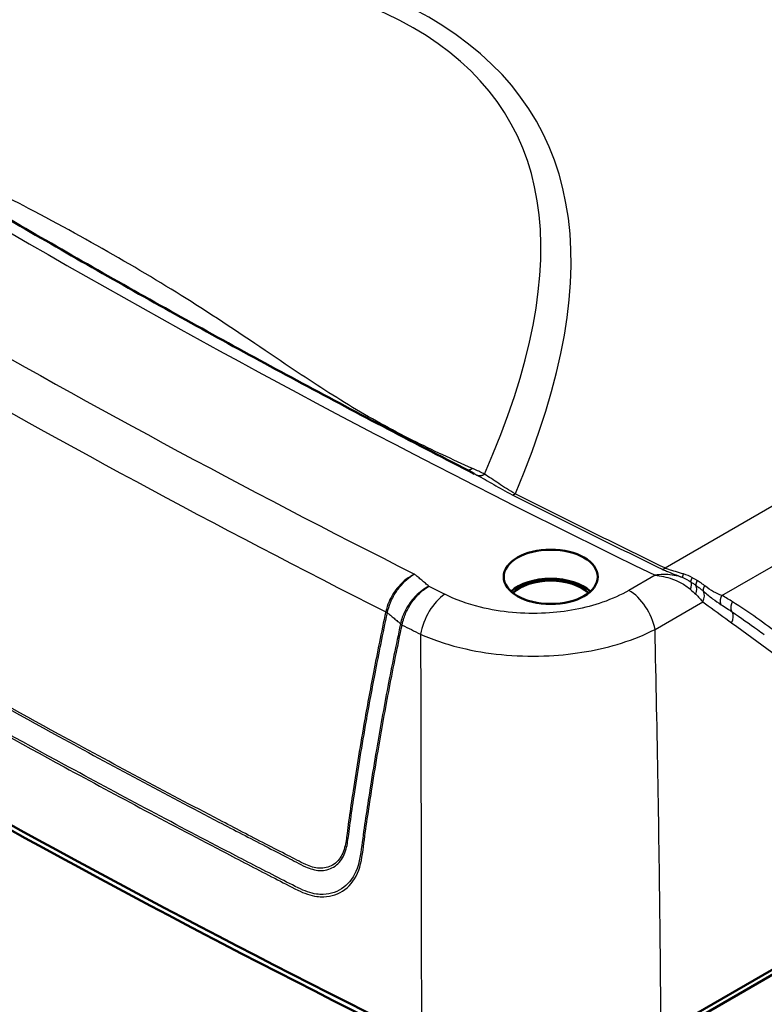
# Model space of a CAD drawing. Units: millimetres. Extents: x 1 to 840, y 1 to 593.
# Drawn here: x 391 to 420, y 130 to 169 of the extents above; entities that cross this region are included whole.
import ezdxf

# ---------------------------------------------------------------- set-up
doc = ezdxf.new("R2010")
doc.units = ezdxf.units.MM
doc.layers.add('Sichtbar (ISO)', color=7, linetype='Continuous', lineweight=50)
doc.layers.add('Sichtbar schmal (ISO)', color=1, linetype='Continuous', lineweight=25)

msp = doc.modelspace()

# ---------------------------------------------------------------- linework, layer by layer
at = {"layer": 'Sichtbar (ISO)'}
for p, q in [((415.9124033, 129.1016395), (480.3631553, 166.3122985)), ((480.1832932, 166.0078936), (415.7325412, 128.7972346))]:
    msp.add_line(p, q, dxfattribs=at)
for centre, major_axis, start_param, end_param in [((666.456998, 304.3722504), (-400, 0), 0.7076893196, 0.8631070072), ((666.456998, 303.9640021), (399.7456366, 0), 3.8492819731, 4.0046996608), ((411.5450034, 146.0535634), (-1.85, 0), 3.6989161664, 5.7258617944), ((411.5450034, 146.0535634), (-1.7275407, 0), 3.6679258171, 5.7568521437), ((666.456998, 287.6340705), (397.0100359, 0), 3.8506240517, 4.0019131787), ((666.456998, 286.8175739), (400.25, 0), 3.8493045566, 4.0046770773), ((666.456998, 285.7151357), (-399.2870999, 0), 0.707711903, 0.8630844238)]:
    msp.add_ellipse(centre, major_axis=major_axis, ratio=0.5773502692, start_param=start_param, end_param=end_param, dxfattribs=at)
msp.add_ellipse((411.5450034, 147.1966586), major_axis=(-1.8622176, 0), ratio=0.5773502692, dxfattribs=at)
for points, knots in [([(408.5187209, 151.2821975), (406.2223049, 152.4584391), (403.9501978, 153.6503331), (399.4558853, 156.0647381), (397.23368, 157.287249), (392.8404258, 159.7621815), (390.6693771, 161.014603), (386.3796616, 163.5486325), (384.2609949, 164.8302404), (380.0772384, 167.4219009), (378.0121487, 168.7319535), (375.9744294, 170.0558491)], [1.51107915741, 1.51107915741, 1.51107915741, 1.51107915741, 1.53480061914, 1.53480061914, 1.55852208087, 1.55852208087, 1.58224354261, 1.58224354261, 1.60596500434, 1.60596500434, 1.62968646607, 1.62968646607, 1.62968646607, 1.62968646607]), ([(406.286813, 111.1590641), (403.1366389, 112.7151134), (400.0283197, 114.2994351), (393.8983907, 117.5230978), (390.8767809, 119.1624387), (384.9231873, 122.4945608), (381.9912035, 124.1873419), (376.2196918, 127.6247145), (373.380164, 129.3693059), (367.7963056, 132.9086191), (365.051975, 134.7033409), (362.3565677, 136.5222641)], [6.20549904682, 6.20549904682, 6.20549904682, 6.20549904682, 6.23657355097, 6.23657355097, 6.26764805511, 6.26764805511, 6.29872255925, 6.29872255925, 6.32979706339, 6.32979706339, 6.36087156753, 6.36087156753, 6.36087156753, 6.36087156753])]:
    msp.add_open_spline(points, degree=3, knots=knots, dxfattribs=at)
at = {"layer": 'Sichtbar schmal (ISO)'}
for p, q in [((474.2984141, 181.160311), (416.0749993, 147.5450068)), ((418.3229653, 146.4591575), (474.1688613, 178.7018006)), ((415.6789215, 147.2604939), (414.6418977, 146.661768)), ((415.6751842, 145.1169065), (417.5649517, 146.2079643))]:
    msp.add_line(p, q, dxfattribs=at)
for centre, major_axis, ratio, start_param, end_param in [((30.0493215, -48.1160055), (380.9756678, 213.274694), 0.1492329257, 6.092321786, 6.6512186268), ((666.456998, 319.4774372), (389.6994615, 0), 0.5773502692, 3.8406763776, 4.0133052563), ((30.0493215, -52.1984884), (379.863289, 217.4532483), 0.1415331856, 6.0939648926, 6.6368551841), ((666.456998, 319.4774372), (-395.838299, 0), 0.5773502692, 0.7176275326, 0.8531687942), ((666.456998, 318.5298473), (397.2993868, 0), 0.5773502692, 3.8598248424, 3.9941567915), ((416.8118034, 146.58918), (0.2671395, 0.4226541), 0.3900594118, 5.2002001791, 6.1510424864), ((666.456998, 319.4774372), (-396.0949395, 0), 0.5773502692, 0.8556408344, 0.8577269368), ((414.6418977, 145.4370231), (-0.75, 1.2990381), 0.5773502692, 4.154674694, 5.4977871438), ((416.9795409, 146.4807367), (0.2759513, 0.4169543), 0.5248981132, 5.1021760141, 6.0826440064), ((417.2205229, 146.3146699), (0.2926059, 0.4054402), 0.7023131891, 4.9445455884, 5.940613141), ((407.348164, 145.2846671), (0.6701102, 1.3419956), 0.5341181012, 0.7517572942, 2.0948697439), ((404.7576759, 145.7259435), (-0.392404, 0.0775827), 0.4353570837, 3.8405362358, 4.0904045906), ((404.7559187, 145.7173823), (-0.3912339, 0.0832827), 0.4493245509, 3.8469694155, 4.0970422889), ((418.3636239, 145.4877224), (0.2935319, 0.4047703), 0.7105669833, 4.9362899224, 5.9611616181), ((405.91748, 145.3846977), (-0.3912948, 0.0829961), 0.4494118695, 0.7105930027, 0.9578069524), ((405.9184995, 145.3896898), (-0.392501, 0.0770908), 0.4351559451, 0.703920616, 0.9509385157), ((666.456998, 318.5291439), (397.5562273, 0), 0.5773502692, 3.9968880003, 3.9993195904), ((666.456998, 287.5180059), (400.205042, 0), 0.5773502692, 3.8493045566, 4.0046770773), ((666.456998, 287.6340705), (-400.0552475, 0), 0.5773502692, 0.707711903, 0.8630844238)]:
    msp.add_ellipse(centre, major_axis=major_axis, ratio=ratio, start_param=start_param, end_param=end_param, dxfattribs=at)
for points, knots in [([(408.4420215, 151.4933654), (407.6661038, 151.8385472), (406.8735845, 152.2013528), (405.2275679, 153.0264315), (404.379166, 153.4957745), (402.7072399, 154.510583), (401.8815143, 155.0552377), (399.9759066, 156.33748), (398.8780095, 157.0882916), (396.6660229, 158.5041839), (395.5774382, 159.1665639), (393.2945584, 160.4845851), (392.1011189, 161.1397324), (389.8296965, 162.3320676), (388.7617818, 162.8717717), (386.6106046, 163.9575698), (385.526728, 164.505317), (382.8009739, 165.9510915), (381.1676544, 166.890836), (378.5155477, 168.573873), (377.4768949, 169.2684016), (376.4323416, 169.9741628)], [-42.2992304845, -42.2992304845, -42.2992304845, -42.2992304845, -41.4997378882, -41.4997378882, -40.633683183, -40.633683183, -39.7676234212, -39.7676234212, -38.6780437434, -38.6780437434, -37.7374790285, -37.7374790285, -36.7969143137, -36.7969143137, -35.9959123174, -35.9959123174, -35.194905277, -35.194905277, -33.9752201696, -33.9752201696, -33.1757275756, -33.1757275756, -33.1757275756, -33.1757275756]), ([(366.3955933, 167.9589972), (366.0562391, 165.737431), (365.7793714, 163.5352808), (365.5305359, 160.9575636), (365.4944188, 160.5592071), (365.4267646, 159.7863941), (365.3981392, 159.4099492), (365.3417276, 158.7399902), (365.3129964, 158.4449393), (365.3355875, 157.6382991), (365.4520924, 157.1049967), (365.905361, 155.9527972), (366.3008883, 155.3579346), (366.8782094, 154.8346601), (367.0132748, 154.7321538), (367.3291483, 154.5160312), (367.5104053, 154.4049038), (367.7889327, 154.2251736), (367.8864934, 154.1614758), (368.2476816, 153.9273587), (368.5117721, 153.7581793), (369.074682, 153.3955724), (369.373686, 153.2030148), (370.0855013, 152.7476646), (370.4987588, 152.4844922), (371.3742212, 151.9295164), (371.8366766, 151.6378404), (372.9422417, 150.9441115), (373.5865364, 150.5426797), (375.0740844, 149.6224409), (375.9190385, 149.1045504), (377.8719341, 147.9186391), (378.9827258, 147.2521884), (381.3307137, 145.86029), (382.5693701, 145.1356613), (384.8804604, 143.8013527), (385.950654, 143.1903887), (388.7643473, 141.6021039), (390.5173962, 140.630422), (394.4038563, 138.5153004), (396.5438877, 137.3760267), (399.3403343, 135.9188116), (399.9772539, 135.5879412), (400.9201736, 135.1036315), (401.2239707, 134.9373231), (401.7818824, 134.6677507), (402.0375994, 134.5743427), (402.3767996, 134.5291931), (402.4679545, 134.5243752), (402.8692079, 134.5342695), (403.1573989, 134.6307677), (403.6335112, 134.9927129), (403.8239982, 135.2543208), (404.0616595, 135.897241), (404.1015357, 136.2751025), (404.2437035, 137.3847413), (404.3573047, 138.1205873), (404.5495139, 139.3394303), (404.627666, 139.8183233), (404.8494087, 141.1308241), (404.9999704, 141.9666348), (405.318354, 143.630136), (405.4857458, 144.4577676), (405.6618538, 145.2886112)], [0, 0, 0, 0, 1.4728392369, 1.4728392369, 1.7425999584, 1.7425999584, 1.99795293, 1.99795293, 2.201523151, 2.201523151, 2.5235476428, 2.5235476428, 2.9423734166, 2.9423734166, 3.0655905643, 3.0655905643, 3.2288183939, 3.2288183939, 3.316817763, 3.316817763, 3.5543080391, 3.5543080391, 3.8224001284, 3.8224001284, 4.1912424793, 4.1912424793, 4.6017927752, 4.6017927752, 5.16998054, 5.16998054, 5.9086246343, 5.9086246343, 6.8688619568, 6.8688619568, 7.9258416646, 7.9258416646, 8.8279330025, 8.8279330025, 10.2844750858, 10.2844750858, 12.0292832057, 12.0292832057, 12.542045364, 12.542045364, 12.7860926417, 12.7860926417, 12.9879097839, 12.9879097839, 13.063591156, 13.063591156, 13.3281373626, 13.3281373626, 13.5933970872, 13.5933970872, 13.8537356781, 13.8537356781, 14.3718820558, 14.3718820558, 14.7054812937, 14.7054812937, 15.2835580502, 15.2835580502, 15.8516885791, 15.8516885791, 15.8516885791, 15.8516885791]), ([(405.5965584, 145.3329009), (405.4206687, 144.5019946), (405.2531801, 143.6744386), (404.934705, 142.0110576), (404.7840292, 141.1752633), (404.5620832, 139.86304), (404.4838734, 139.3843005), (404.2913976, 138.1658138), (404.1783834, 137.4307658), (404.0325848, 136.3208239), (403.9929669, 135.9517602), (403.7627851, 135.3336341), (403.5782995, 135.0816074), (403.1191837, 134.7299888), (402.8415329, 134.6344369), (402.4530845, 134.6206723), (402.3647704, 134.6244775), (402.0366253, 134.6666473), (401.7900537, 134.7595481), (401.2426786, 135.0289693), (400.9340219, 135.1927142), (399.9922854, 135.6759697), (399.3544012, 136.0063259), (396.5578455, 137.4625017), (394.4179942, 138.6019958), (390.5316934, 140.716832), (388.7786876, 141.6882704), (385.9650951, 143.2763014), (384.8949509, 143.8872141), (382.5839774, 145.2214552), (381.3453927, 145.9460802), (378.9975701, 147.3380774), (377.8868656, 148.0046052), (375.9341083, 149.1905916), (375.0892081, 149.7084915), (373.601747, 150.6287193), (372.9574872, 151.0301375), (371.8519926, 151.7238866), (371.3895699, 152.0155848), (370.5141885, 152.5706764), (370.1009773, 152.8339348), (369.3892684, 153.2895346), (369.0904029, 153.4820949), (368.5275174, 153.8454109), (368.2633358, 154.0151294), (367.9026406, 154.2491512), (367.8050844, 154.3132455), (367.5263705, 154.4950404), (367.3447601, 154.6083897), (367.0334545, 154.818064), (366.901471, 154.9164296), (366.3413284, 155.4200976), (365.9638915, 156.0020267), (365.5289729, 157.1154701), (365.4152327, 157.6281977), (365.3921662, 158.4097502), (365.4197567, 158.7010277), (365.4735353, 159.3739213), (365.5019574, 159.749929), (365.5689511, 160.5233264), (365.6049296, 160.921725), (365.8530559, 163.4994265), (366.129312, 165.7019975), (366.4694934, 167.9229224)], [-15.8516885791, -15.8516885791, -15.8516885791, -15.8516885791, -15.2835580502, -15.2835580502, -14.7054812937, -14.7054812937, -14.3718820558, -14.3718820558, -13.8537356781, -13.8537356781, -13.5933970872, -13.5933970872, -13.3281373626, -13.3281373626, -13.063591156, -13.063591156, -12.9879097839, -12.9879097839, -12.7860926417, -12.7860926417, -12.542045364, -12.542045364, -12.0292832057, -12.0292832057, -10.2844750858, -10.2844750858, -8.8279330025, -8.8279330025, -7.9258416646, -7.9258416646, -6.8688619568, -6.8688619568, -5.9086246343, -5.9086246343, -5.16998054, -5.16998054, -4.6017927752, -4.6017927752, -4.1912424793, -4.1912424793, -3.8224001284, -3.8224001284, -3.5543080391, -3.5543080391, -3.316817763, -3.316817763, -3.2288183939, -3.2288183939, -3.0655905643, -3.0655905643, -2.9423734166, -2.9423734166, -2.5235476428, -2.5235476428, -2.201523151, -2.201523151, -1.99795293, -1.99795293, -1.7425999584, -1.7425999584, -1.4728392369, -1.4728392369, 0, 0, 0, 0]), ([(367.2273693, 167.6210445), (366.8900514, 165.4119071), (366.6128637, 163.2227135), (366.3731798, 160.7472583), (366.3447314, 160.4390568), (366.2852557, 159.767834), (366.25395, 159.4043671), (366.214416, 158.880961), (366.2005066, 158.7224204), (366.1697073, 158.3662633), (366.1553954, 158.1643938), (366.1775865, 157.5730971), (366.2740084, 157.1580028), (366.5289582, 156.5834451), (366.6350074, 156.3935305), (366.8614328, 156.073415), (366.9785802, 155.9399091), (367.1748132, 155.7579069), (367.2512811, 155.6958585), (367.5266969, 155.4939882), (367.7229057, 155.3852495), (368.0696971, 155.1592897), (368.2214268, 155.0588798), (368.5847282, 154.8240762), (368.7963797, 154.6875673), (369.262722, 154.3867503), (369.5173606, 154.2232078), (370.1236614, 153.8349535), (370.4756866, 153.6102821), (371.1672168, 153.1707798), (371.5066497, 152.9559036), (372.3491744, 152.4245994), (372.8530973, 152.1086227), (374.0156237, 151.3837142), (374.6752781, 150.9753326), (376.0544324, 150.127583), (376.7743722, 149.6884451), (378.5096415, 148.6381735), (379.5278318, 148.0285759), (381.7122466, 146.7351809), (382.8801201, 146.0523491), (385.0706449, 144.787649), (386.0914378, 144.2046763), (388.7544127, 142.7003747), (390.4049595, 141.7840487), (394.1605028, 139.7339319), (396.2732892, 138.6043996), (399.0190525, 137.1691528), (399.6326942, 136.8499076), (400.5405623, 136.3821434), (400.8338427, 136.2308636), (401.3622563, 135.9621757), (401.5925478, 135.8239222), (402.0212862, 135.6345971), (402.2124923, 135.5780408), (402.5967399, 135.5612974), (402.7843464, 135.6105344), (403.0275017, 135.7555539), (403.1031808, 135.8170883), (403.2967724, 136.0303555), (403.3888728, 136.2165757), (403.4959633, 136.6058059), (403.5217587, 136.8010473), (403.5645227, 137.1502967), (403.5842311, 137.3054872), (403.6572537, 137.8095597), (403.7075933, 138.1620373), (403.8288192, 138.9663939), (403.9002417, 139.4203196), (404.0520213, 140.3557847), (404.1327537, 140.8374262), (404.334555, 141.9971813), (404.4591364, 142.6762767), (404.7439802, 144.15813), (404.9065031, 144.9618135), (405.0780522, 145.7679425)], [-15.2190049807, -15.2190049807, -15.2190049807, -15.2190049807, -13.7430669643, -13.7430669643, -13.5328406204, -13.5328406204, -13.2842628319, -13.2842628319, -13.1735990131, -13.1735990131, -13.0381879602, -13.0381879602, -12.8005567653, -12.8005567653, -12.6747747927, -12.6747747927, -12.5644974014, -12.5644974014, -12.4963258331, -12.4963258331, -12.3194148391, -12.3194148391, -12.1825806951, -12.1825806951, -11.9916635592, -11.9916635592, -11.7628739764, -11.7628739764, -11.4477456137, -11.4477456137, -11.1451936897, -11.1451936897, -10.6983187147, -10.6983187147, -10.1173812472, -10.1173812472, -9.4884259521, -9.4884259521, -8.6076523621, -8.6076523621, -7.6095074244, -7.6095074244, -6.7471755367, -6.7471755367, -5.3718006348, -5.3718006348, -3.643120256, -3.643120256, -3.1473383688, -3.1473383688, -2.9118247963, -2.9118247963, -2.7226887974, -2.7226887974, -2.5789751508, -2.5789751508, -2.4184535414, -2.4184535414, -2.3362769909, -2.3362769909, -2.1808171059, -2.1808171059, -2.0454066704, -2.0454066704, -1.9347421696, -1.9347421696, -1.6861643647, -1.6861643647, -1.3661822667, -1.3661822667, -1.0288022161, -1.0288022161, -0.5557576566, -0.5557576566, 0, 0, 0, 0]), ([(405.0123122, 145.8128543), (404.8406064, 145.00678), (404.6781231, 144.203168), (404.3932662, 142.7213953), (404.2686772, 142.0422755), (404.0669101, 140.8825188), (403.986208, 140.4009139), (403.8345322, 139.4655048), (403.7631774, 139.0116001), (403.6421939, 138.2069305), (403.5923007, 137.855178), (403.5197143, 137.3496419), (403.4996408, 137.1929869), (403.4573794, 136.8441425), (403.433185, 136.6524015), (403.332438, 136.2743857), (403.2457369, 136.0960398), (403.0609482, 135.8913946), (402.9884167, 135.8323413), (402.754975, 135.6934888), (402.5750291, 135.6475547), (402.2087, 135.6687726), (402.0267386, 135.7258437), (401.6102254, 135.9120449), (401.3753392, 136.045204), (400.8466108, 136.3128346), (400.5540444, 136.4651899), (399.646323, 136.9331233), (399.0327079, 137.2523195), (396.2871053, 138.687445), (394.1743837, 139.8168079), (390.4190151, 141.8668135), (388.7685598, 142.7831336), (386.1057351, 144.287395), (385.0849992, 144.8703424), (382.8945885, 146.1349766), (381.7267762, 146.8177615), (379.5424662, 148.1110529), (378.5243216, 148.7205986), (376.7891326, 149.7708051), (376.0692271, 150.2099232), (374.6901433, 151.0576527), (374.0305248, 151.4660327), (372.8680663, 152.1909448), (372.3641743, 152.5069251), (371.5217031, 153.0382301), (371.1822921, 153.2531051), (370.4908069, 153.6925973), (370.1387958, 153.9172817), (369.5325212, 154.3055352), (369.2779056, 154.4690389), (368.8115981, 154.7697161), (368.599771, 154.9066932), (368.2364947, 155.1408142), (368.0850775, 155.2397722), (367.7383049, 155.4676268), (367.5416391, 155.5835456), (367.2733434, 155.7784082), (367.1993331, 155.8373804), (367.0100225, 156.0093514), (366.8977029, 156.1343342), (366.6802387, 156.4375988), (366.5782103, 156.6193207), (366.3334709, 157.1703514), (366.2430765, 157.5647164), (366.2265419, 158.1336679), (366.2420911, 158.3303982), (366.2734303, 158.6855485), (366.2872542, 158.8458137), (366.3277328, 159.3698863), (366.3594238, 159.7321478), (366.4192471, 160.4033096), (366.4477929, 160.7114484), (366.6880636, 163.1863616), (366.9654752, 165.375223), (367.3023907, 167.5846876)], [0, 0, 0, 0, 0.5557576566, 0.5557576566, 1.0288022161, 1.0288022161, 1.3661822667, 1.3661822667, 1.6861643647, 1.6861643647, 1.9347421696, 1.9347421696, 2.0454066704, 2.0454066704, 2.1808171059, 2.1808171059, 2.3362769909, 2.3362769909, 2.4184535414, 2.4184535414, 2.5789751508, 2.5789751508, 2.7226887974, 2.7226887974, 2.9118247963, 2.9118247963, 3.1473383688, 3.1473383688, 3.643120256, 3.643120256, 5.3718006348, 5.3718006348, 6.7471755367, 6.7471755367, 7.6095074244, 7.6095074244, 8.6076523621, 8.6076523621, 9.4884259521, 9.4884259521, 10.1173812472, 10.1173812472, 10.6983187147, 10.6983187147, 11.1451936897, 11.1451936897, 11.4477456137, 11.4477456137, 11.7628739764, 11.7628739764, 11.9916635592, 11.9916635592, 12.1825806951, 12.1825806951, 12.3194148391, 12.3194148391, 12.4963258331, 12.4963258331, 12.5644974014, 12.5644974014, 12.6747747927, 12.6747747927, 12.8005567653, 12.8005567653, 13.0381879602, 13.0381879602, 13.1735990131, 13.1735990131, 13.2842628319, 13.2842628319, 13.5328406204, 13.5328406204, 13.7430669643, 13.7430669643, 15.2190049807, 15.2190049807, 15.2190049807, 15.2190049807]), ([(408.9214134, 151.2609652), (408.8940811, 151.2755908), (408.866454, 151.2900752), (408.7750217, 151.3371162), (408.7100868, 151.3691255), (408.577799, 151.4320308), (408.5104093, 151.4629418), (408.4420215, 151.4933654)], [-42.47127459355, -42.47127459355, -42.47127459355, -42.47127459355, -42.44030260319, -42.44030260319, -42.36976908778, -42.36976908778, -42.29923048449, -42.29923048449, -42.29923048449, -42.29923048449]), ([(408.5187208, 151.2821976), (408.5239775, 151.2795051), (408.5292272, 151.2768096), (408.5640407, 151.25889), (408.593386, 151.2435729), (408.622485, 151.2281526)], [42.434811554308, 42.434811554308, 42.434811554308, 42.434811554308, 42.440302603193, 42.440302603193, 42.471274593554, 42.471274593554, 42.471274593554, 42.471274593554]), ([(408.622485, 151.2281526), (408.8356972, 151.1151661), (409.053567, 150.9877205), (409.5108643, 150.7211876), (409.7504381, 150.5825254), (410.0218837, 150.4451526)], [42.47127459355, 42.47127459355, 42.47127459355, 42.47127459355, 42.69820832828, 42.69820832828, 42.91477146576, 42.91477146576, 42.91477146576, 42.91477146576]), ([(410.1396355, 150.4883321), (409.8913515, 150.6223678), (409.6808516, 150.7602308), (409.285848, 151.0249049), (409.1014557, 151.1511775), (408.9214134, 151.2609652)], [-42.91477146576, -42.91477146576, -42.91477146576, -42.91477146576, -42.69820832828, -42.69820832828, -42.47127459355, -42.47127459355, -42.47127459355, -42.47127459355]), ([(410.0218837, 150.4451526), (411.0020616, 149.9491056), (411.9862235, 149.45607), (413.9633974, 148.4755746), (414.9557009, 147.988462), (415.9533756, 147.5036814), (415.955575, 147.5026127), (415.9577723, 147.5015451), (415.9599742, 147.5004752)], [42.9147714658, 42.9147714658, 42.9147714658, 42.9147714658, 43.6963349413, 43.6963349413, 44.4778984168, 44.4778984168, 44.4778984168, 44.4796213771, 44.4796213771, 44.4796213771, 44.4796213771]), ([(416.0749993, 147.5450068), (416.0727984, 147.5460763), (416.0706021, 147.5471434), (416.0684038, 147.5482116), (415.0711871, 148.0327696), (414.0793393, 148.5196585), (412.1030733, 149.4997037), (411.1193633, 149.9925129), (410.1396355, 150.4883321)], [-44.4796213771, -44.4796213771, -44.4796213771, -44.4796213771, -44.4778984168, -44.4778984168, -44.4778984168, -43.6963349413, -43.6963349413, -42.9147714658, -42.9147714658, -42.9147714658, -42.9147714658]), ([(415.9599742, 147.5004752), (416.0137964, 147.4743236), (416.0715245, 147.4484982), (416.2265129, 147.3829736), (416.3262135, 147.3442434), (416.5416622, 147.2600864), (416.6575226, 147.2144687), (416.7705701, 147.1662834)], [44.4796213771, 44.4796213771, 44.4796213771, 44.4796213771, 44.52177849102, 44.52177849102, 44.58922987328, 44.58922987328, 44.66850724436, 44.66850724436, 44.66850724436, 44.66850724436]), ([(416.8032788, 147.3103475), (416.6965561, 147.3440645), (416.5881149, 147.3749422), (416.3905944, 147.4321883), (416.3008515, 147.4586583), (416.1668488, 147.5057597), (416.1183681, 147.5248883), (416.0749993, 147.5450068)], [-44.66850724436, -44.66850724436, -44.66850724436, -44.66850724436, -44.58922987328, -44.58922987328, -44.52177849102, -44.52177849102, -44.4796213771, -44.4796213771, -44.4796213771, -44.4796213771]), ([(406.1540558, 147.3047165), (406.0432179, 147.2518736), (405.9313592, 147.1818099), (405.7206884, 147.016969), (405.6197484, 146.9212528), (405.3719495, 146.6394626), (405.2382049, 146.4321007), (405.0847787, 146.0863636), (405.0405422, 145.9501185), (405.0137605, 145.8195824)], [-0.50818093789, -0.50818093789, -0.50818093789, -0.50818093789, -0.39947811897, -0.39947811897, -0.29306246379, -0.29306246379, -0.11271633223, -0.11271633223, -0.00000000257, -0.00000000257, -0.00000000257, -0.00000000257]), ([(405.3236722, 146.4334144), (405.3935326, 146.5600048), (405.475409, 146.682186), (405.6507997, 146.9009762), (405.74588, 147.0005198), (405.9443117, 147.1733535), (406.049667, 147.2476635), (406.1540558, 147.3047165)], [0.1840089839, 0.1840089839, 0.1840089839, 0.1840089839, 0.29306246379, 0.29306246379, 0.39947811897, 0.39947811897, 0.50818093789, 0.50818093789, 0.50818093789, 0.50818093789]), ([(406.7237541, 146.8218618), (406.7117516, 146.831969), (406.699751, 146.8420769), (406.6404378, 146.8920479), (406.5931555, 146.931923), (406.5459244, 146.9718184), (406.4980593, 147.0122492), (406.4502466, 147.0527007), (406.3547751, 147.1336642), (406.3071167, 147.1741765), (406.2595643, 147.2147301), (406.2243931, 147.2447249), (406.1892254, 147.2747211), (406.1540558, 147.3047165)], [0.03748465543, 0.03748465543, 0.03748465543, 0.03748465543, 0.05021998589, 0.05021998589, 0.10043997179, 0.10043997179, 0.10043997179, 0.15133406102, 0.15133406102, 0.20222815024, 0.20222815024, 0.20222815024, 0.23987103691, 0.23987103691, 0.23987103691, 0.23987103691]), ([(416.7705701, 147.1662834), (416.741171, 147.1773114), (416.7113703, 147.1875156), (416.4663915, 147.2640284), (416.2369703, 147.2913817), (415.8950867, 147.2848843), (415.7866922, 147.2759315), (415.6789215, 147.2604939)], [-0.18405048838, -0.18405048838, -0.18405048838, -0.18405048838, -0.16784494141, -0.16784494141, -0.05221756849, -0.05221756849, 0.00093442983, 0.00093442983, 0.00093442983, 0.00093442983]), ([(415.6789215, 147.2604939), (415.788596, 147.2504777), (415.8989171, 147.2338238), (416.2469136, 147.1595381), (416.4804928, 147.0779483), (416.8360484, 146.8863217), (416.9664925, 146.7982402), (417.082641, 146.6952288)], [-0.00093442983, -0.00093442983, -0.00093442983, -0.00093442983, 0.05221756849, 0.05221756849, 0.16784494141, 0.16784494141, 0.24011204948, 0.24011204948, 0.24011204948, 0.24011204948]), ([(417.0983357, 146.99442), (417.0983716, 146.9943963), (417.0984075, 146.9943727), (417.0984434, 146.994349), (417.1323072, 146.9720292), (417.1655357, 146.9497), (417.2306083, 146.9050657), (417.262453, 146.8827601), (417.2935584, 146.8604813)], [44.760433394041, 44.760433394041, 44.760433394041, 44.760433394041, 44.760462362758, 44.760462362758, 44.760462362758, 44.787777459742, 44.787777459742, 44.815092556725, 44.815092556725, 44.815092556725, 44.815092556725]), ([(417.3443573, 147.0495271), (417.3135016, 147.0684444), (417.2821907, 147.0871509), (417.2188005, 147.1241534), (417.1867208, 147.1424497), (417.1543299, 147.1605464), (417.1542956, 147.1605656), (417.1542612, 147.1605848), (417.1542269, 147.160604)], [-44.815092556725, -44.815092556725, -44.815092556725, -44.815092556725, -44.787777459742, -44.787777459742, -44.760462362758, -44.760462362758, -44.760462362758, -44.760433394041, -44.760433394041, -44.760433394041, -44.760433394041]), ([(417.6491866, 146.8425575), (417.6491674, 146.8425721), (417.6491483, 146.8425868), (417.6491291, 146.8426014), (417.6193393, 146.8653109), (417.5886848, 146.8877514), (417.5258445, 146.9320884), (417.4936576, 146.9539859), (417.4607985, 146.9756158), (417.4357193, 146.9921244), (417.4102487, 147.0084772), (417.371162, 147.0330005), (417.3578028, 147.0412838), (417.3443573, 147.0495271)], [-44.910881488589, -44.910881488589, -44.910881488589, -44.910881488589, -44.910861956061, -44.910861956061, -44.910861956061, -44.880511010592, -44.880511010592, -44.850160065124, -44.850160065124, -44.850160065124, -44.826995263261, -44.826995263261, -44.815092556684, -44.815092556684, -44.815092556684, -44.815092556684]), ([(406.7237541, 146.8218618), (406.5440561, 146.7354277), (406.3634649, 146.6033234), (406.0754124, 146.3108496), (405.9603406, 146.1627501), (405.784844, 145.8726017), (405.7191916, 145.7351502), (405.6389093, 145.5093017), (405.6146748, 145.4224243), (405.5975802, 145.3379138)], [-0.29428648075, -0.29428648075, -0.29428648075, -0.29428648075, -0.19098936664, -0.19098936664, -0.10989516388, -0.10989516388, -0.04226737074, -0.04226737074, -0.00000000003, -0.00000000003, -0.00000000003, -0.00000000003]), ([(405.6631825, 145.2954495), (405.6792838, 145.380603), (405.7021101, 145.468392), (405.7777262, 145.6972609), (405.8395619, 145.8371829), (406.0048496, 146.1339395), (406.113224, 146.2863742), (406.3844943, 146.5897109), (406.5545525, 146.7286332), (406.7237541, 146.8218618)], [0.00000000003, 0.00000000003, 0.00000000003, 0.00000000003, 0.04226737074, 0.04226737074, 0.10989516388, 0.10989516388, 0.19098936664, 0.19098936664, 0.29428648075, 0.29428648075, 0.29428648075, 0.29428648075]), ([(414.6418977, 146.661768), (414.3284298, 146.4807872), (413.9773569, 146.3214551), (412.9148689, 145.951024), (412.1388282, 145.8019172), (410.4669063, 145.7120639), (409.5697811, 145.7955814), (408.2478053, 146.1246562), (407.7702824, 146.2986319), (407.348164, 146.5094119)], [0, 0, 0, 0, 0.2659863275, 0.2659863275, 0.7446469898, 0.7446469898, 1.2734747467, 1.2734747467, 1.6083309385, 1.6083309385, 1.6083309385, 1.6083309385]), ([(417.2935584, 146.8604813), (417.3071127, 146.8507733), (417.3205268, 146.8410701), (417.3596231, 146.8125008), (417.3849042, 146.7936513), (417.4096153, 146.7748308), (417.4419924, 146.7501718), (417.4733908, 146.7255628), (417.5341267, 146.6764679), (417.5634653, 146.6519811), (417.5917214, 146.6275686), (417.5917395, 146.6275529), (417.5917577, 146.6275371), (417.5917759, 146.6275214)], [44.815092556684, 44.815092556684, 44.815092556684, 44.815092556684, 44.826995263261, 44.826995263261, 44.850160065124, 44.850160065124, 44.850160065124, 44.880511010592, 44.880511010592, 44.910861956061, 44.910861956061, 44.910861956061, 44.910881488589, 44.910881488589, 44.910881488589, 44.910881488589]), ([(417.5917759, 146.6275214), (417.714357, 146.5229851), (417.8344135, 146.4219659), (418.0697009, 146.2428375), (418.1845593, 146.1642315), (418.2944997, 146.0937043), (418.294501, 146.0937035), (418.2945022, 146.0937027), (418.2945035, 146.0937018)], [44.9108814886, 44.9108814886, 44.9108814886, 44.9108814886, 45.03217468006, 45.03217468006, 45.15346787153, 45.15346787153, 45.15346787153, 45.15346926507, 45.15346926507, 45.15346926507, 45.15346926507]), ([(418.3229653, 146.4591575), (418.3229641, 146.4591579), (418.3229629, 146.4591583), (418.3229616, 146.4591587), (418.2174886, 146.4948951), (418.1071302, 146.5417339), (417.8822587, 146.6696667), (417.7682329, 146.7518008), (417.6491866, 146.8425575)], [-45.15346926507, -45.15346926507, -45.15346926507, -45.15346926507, -45.15346787153, -45.15346787153, -45.15346787153, -45.03217468006, -45.03217468006, -44.9108814886, -44.9108814886, -44.9108814886, -44.9108814886]), ([(405.0798019, 145.7764696), (405.1050496, 145.908005), (405.1467515, 146.0459014), (405.2375553, 146.2665879), (405.2779796, 146.3506709), (405.3236722, 146.4334144)], [0, 0, 0, 0, 0.11271633223, 0.11271633223, 0.1840089839, 0.1840089839, 0.1840089839, 0.1840089839]), ([(417.286842, 146.5051943), (417.3396172, 146.4535456), (417.3892797, 146.4027649), (417.4820806, 146.303511), (417.5252213, 146.2550356), (417.5649517, 146.2079643)], [-0.074690578291, -0.074690578291, -0.074690578291, -0.074690578291, -0.037345289145, -0.037345289145, 0, 0, 0, 0]), ([(417.5649517, 146.2079643), (417.6382293, 146.1547032), (417.7114145, 146.1014848), (418.0944166, 145.8228467), (418.4026635, 145.5981515), (418.7092354, 145.3742277)], [-0.39868598306, -0.39868598306, -0.39868598306, -0.39868598306, -0.3226000724, -0.3226000724, 0, 0, 0, 0]), ([(418.7462153, 146.2060203), (418.6807458, 146.2468223), (418.6149841, 146.2870962), (418.4740283, 146.3717126), (418.3987427, 146.4158862), (418.3229653, 146.4591575)], [-45.31582947492, -45.31582947492, -45.31582947492, -45.31582947492, -45.23970430368, -45.23970430368, -45.15346926507, -45.15346926507, -45.15346926507, -45.15346926507]), ([(420.6293055, 144.8766577), (420.3239791, 145.1126691), (420.0153189, 145.3432018), (419.38878, 145.7885803), (419.0710321, 146.0035877), (418.7462153, 146.2060203)], [-46.071175322, -46.071175322, -46.071175322, -46.071175322, -45.69350239846, -45.69350239846, -45.31582947492, -45.31582947492, -45.31582947492, -45.31582947492]), ([(405.0137605, 145.8195824), (405.0135289, 145.8184538), (405.0132925, 145.8173288), (405.0128097, 145.8150861), (405.0125634, 145.8139683), (405.0123122, 145.8128543)], [-0.0019490418809, -0.0019490418809, -0.0019490418809, -0.0019490418809, -0.0009745209404, -0.0009745209404, 0, 0, 0, 0]), ([(418.2945035, 146.0937018), (418.3726671, 146.0435597), (418.4505356, 145.9929185), (418.5966585, 145.8967772), (418.6649688, 145.85137), (418.7330942, 145.8056753)], [45.15346926507, 45.15346926507, 45.15346926507, 45.15346926507, 45.23970430368, 45.23970430368, 45.31582947492, 45.31582947492, 45.31582947492, 45.31582947492]), ([(405.0780522, 145.7679425), (405.078353, 145.7693561), (405.0786493, 145.7707735), (405.0792325, 145.7736159), (405.0795195, 145.7750409), (405.0798019, 145.7764696)], [0, 0, 0, 0, 0.0009745209404, 0.0009745209404, 0.0019490393133, 0.0019490393133, 0.0019490393133, 0.0019490393133]), ([(405.0798019, 145.7764696), (405.1186181, 145.7434331), (405.1574285, 145.7104793), (405.2445552, 145.6365925), (405.29286, 145.5956905), (405.3411243, 145.554841), (405.3887493, 145.5145326), (405.4363357, 145.4742752), (405.5218061, 145.4019833), (405.5597043, 145.369935), (405.5975802, 145.3379138)], [-0.19216838048, -0.19216838048, -0.19216838048, -0.19216838048, -0.15133406102, -0.15133406102, -0.10043997179, -0.10043997179, -0.10043997179, -0.05021998589, -0.05021998589, -0.01016215413, -0.01016215413, -0.01016215413, -0.01016215413]), ([(418.7330942, 145.8056753), (419.0710875, 145.578968), (419.4045479, 145.3454517), (419.8240382, 145.0437382), (419.9130792, 144.9792239), (420.0018885, 144.9144398)], [45.31582947492, 45.31582947492, 45.31582947492, 45.31582947492, 45.69350239846, 45.69350239846, 45.79562268228, 45.79562268228, 45.79562268228, 45.79562268228]), ([(405.5975802, 145.3379138), (405.5974155, 145.3370738), (405.597248, 145.336236), (405.5969074, 145.334565), (405.5967343, 145.3337318), (405.5965584, 145.3329009)], [0, 0, 0, 0, 0.0005681264539, 0.0005681264539, 0.0011362529078, 0.0011362529078, 0.0011362529078, 0.0011362529078]), ([(405.6618538, 145.2886112), (405.6620803, 145.289746), (405.6623042, 145.2908833), (405.6627471, 145.2931628), (405.6629661, 145.294305), (405.6631825, 145.2954495)], [-0.0011362529078, -0.0011362529078, -0.0011362529078, -0.0011362529078, -0.0005681264539, -0.0005681264539, 0, 0, 0, 0]), ([(406.3922504, 144.9229988), (406.9291693, 144.6829114), (407.5366618, 144.4846771), (409.2186692, 144.1105251), (410.3603238, 144.0167578), (412.488301, 144.1243395), (413.4761736, 144.2977615), (414.8289292, 144.7254235), (415.2759685, 144.9089623), (415.6751842, 145.1169065)], [-1.6083309385, -1.6083309385, -1.6083309385, -1.6083309385, -1.2734747467, -1.2734747467, -0.7446469898, -0.7446469898, -0.2659863275, -0.2659863275, 0, 0, 0, 0]), ([(415.9124033, 129.1016395), (415.904473, 130.4142948), (415.8930747, 131.7509016), (415.8783091, 133.1087394), (415.8364006, 136.9626114), (415.7671427, 140.9870724), (415.6751842, 145.1169065)], [-11.4344193477, -11.4344193477, -11.4344193477, -11.4344193477, -10.5768479354, -10.5768479354, -10.5768479354, -8.1428528432, -8.1428528432, -8.1428528432, -8.1428528432]), ([(418.7092354, 145.3742277), (419.7801592, 144.5920122), (420.830646, 143.8192066), (423.2538706, 142.0228085), (424.6091369, 141.0072129), (425.9245247, 140.0098243)], [-2.6525141788, -2.6525141788, -2.6525141788, -2.6525141788, -1.5256000694, -1.5256000694, 0, 0, 0, 0]), ([(406.3922504, 144.9229988), (406.4033825, 140.7857568), (406.4135849, 136.7557506), (406.4199, 132.8985299), (406.422125, 131.5395123), (406.4238856, 130.2019958), (406.4251178, 128.8887077)], [8.1428528432, 8.1428528432, 8.1428528432, 8.1428528432, 10.5768479354, 10.5768479354, 10.5768479354, 11.4344193477, 11.4344193477, 11.4344193477, 11.4344193477])]:
    msp.add_open_spline(points, degree=3, knots=knots, dxfattribs=at)
for points, weights in [([(408.2197181, 151.435508), (408.2938858, 151.4238436), (408.3710586, 151.4445989), (408.4420215, 151.4933654)], [0.938938656949, 0.920281960371, 0.940635741388, 1]), ([(408.622485, 151.2281526), (408.7143873, 151.1854969), (408.8213444, 151.1972373), (408.9214134, 151.2609652)], [1, 0.931615289479, 0.931615289479, 1]), ([(410.0218837, 150.4451526), (410.0586181, 150.4466364), (410.0985793, 150.4612901), (410.1396355, 150.4883321)], [1, 0.982219017857, 0.982219017857, 1]), ([(415.9599742, 147.5004752), (415.9958581, 147.5023807), (416.0348939, 147.5174934), (416.0749993, 147.5450068)], [1, 0.982219017856, 0.982219017856, 1]), ([(416.7705701, 147.1662834), (416.7647568, 147.1782401), (416.7762743, 147.2289689), (416.8032788, 147.3103475)], [1, 0.946630237756, 0.946630237756, 1]), ([(417.0983357, 146.99442), (417.0903907, 147.0169621), (417.1101696, 147.0757718), (417.1542269, 147.160604)], [1, 0.941931460782, 0.941931460782, 1]), ([(417.3443573, 147.0495271), (417.2991981, 146.9617915), (417.281236, 146.8949461), (417.2935584, 146.8604813)], [1, 0.942702063114, 0.942702063114, 1]), ([(417.5917759, 146.6275214), (417.5785161, 146.6802131), (417.5987412, 146.7559678), (417.6491866, 146.8425575)], [1, 0.94619505069, 0.94619505069, 1]), ([(418.2945035, 146.0937018), (418.2464093, 146.2029619), (418.2567501, 146.33574), (418.3229653, 146.4591575)], [1, 0.917460155041, 0.917460155041, 1]), ([(418.7330942, 145.8056753), (418.6639489, 145.9176445), (418.6688301, 146.0665769), (418.7462153, 146.2060203)], [1, 0.896032816765, 0.896032816765, 1])]:
    msp.add_rational_spline(points, weights, degree=3, dxfattribs=at)
for points in [[(410.1446839, 150.5001753), (410.143002, 150.4962279), (410.1413193, 150.4922805), (410.1396355, 150.4883321)], [(416.7705701, 147.1662834), (416.8879522, 147.118249), (416.9982018, 147.0607911), (417.0983357, 146.99442)], [(417.1542269, 147.160604), (417.0452023, 147.2215131), (416.9269794, 147.2712667), (416.8032788, 147.3103475)], [(417.082641, 146.6952288), (417.1550192, 146.6310369), (417.2231932, 146.5674845), (417.286842, 146.5051943)]]:
    msp.add_open_spline(points, degree=3, dxfattribs=at)

doc.saveas('drawing.dxf')
